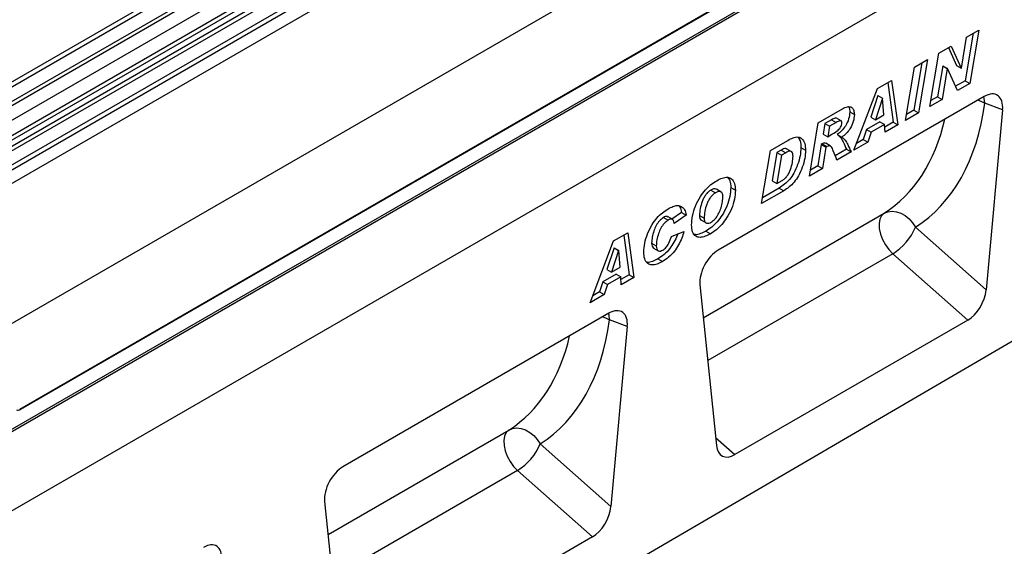
# Model space of a CAD drawing. Units: millimetres. Extents: x 0 to 420, y 0 to 297.
# Drawn here: x 94 to 131, y 31 to 51 of the extents above; entities that cross this region are included whole.
import ezdxf

# ---------------------------------------------------------------- set-up
doc = ezdxf.new("R2010")
doc.units = ezdxf.units.MM

msp = doc.modelspace()

# ---------------------------------------------------------------- linework, layer by layer
at = {"color": 7, "linetype": 'Continuous', "lineweight": 25}
for p, q in [((162.7423, 84.6579), (74.3539, 33.6324)), ((162.7423, 79.3175), (74.3539, 28.292)), ((174.2328, 78.8083), (85.8444, 27.7828)), ((176.1773, 64.6207), (87.9657, 13.1879)), ((73.1835, 35.3714), (117.3777, 60.8841)), ((73.6525, 35.0675), (117.8467, 60.5802)), ((117.9291, 60.4423), (73.735, 34.9296)), ((73.7547, 34.7175), (117.9489, 60.2303)), ((118.0313, 60.0924), (73.8372, 34.5796)), ((74.271, 34.2986), (118.4651, 59.8113)), ((118.5481, 59.6615), (74.3539, 34.1488)), ((118.5481, 59.1452), (74.3539, 33.6324)), ((85.8444, 30.8957), (129.9502, 56.3574)), ((130.0386, 56.3063), (85.8444, 30.7936)), ((130.0386, 53.2955), (85.8444, 27.7828)), ((88.8133, 45.8597), (99.9345, 52.2798)), ((100.5223, 51.8653), (89.2993, 45.3863)), ((121.133, 51.8497), (93.6269, 35.9708)), ((121.1643, 51.8466), (93.6581, 35.9677)), ((89.2944, 45.2413), (100.6751, 51.8112)), ((129.7556, 50.1723), (130.2202, 50.4405)), ((130.2202, 50.4405), (129.876, 48.4046)), ((129.5551, 48.9862), (129.7556, 50.1723)), ((130.0051, 50.3164), (129.6992, 48.5067)), ((128.6999, 49.5629), (129.1641, 49.8309)), ((129.0611, 49.7714), (129.3741, 49.0859)), ((129.1641, 49.8309), (129.5509, 48.9838)), ((127.765, 49.0232), (128.2654, 49.312)), ((128.2654, 49.312), (127.9232, 47.2773)), ((128.3567, 47.5275), (128.6999, 49.5629)), ((127.4227, 46.9884), (127.765, 49.0232)), ((128.0506, 49.188), (127.7464, 47.3793)), ((128.8434, 49.0773), (128.6445, 47.8978)), ((129.0201, 48.9753), (128.8213, 47.7957)), ((128.8476, 49.0798), (128.8434, 49.0773)), ((128.8434, 49.0773), (129.0201, 48.9753)), ((128.8476, 49.0798), (129.0243, 48.9777)), ((129.0243, 48.9777), (129.0201, 48.9753)), ((129.4092, 48.1351), (129.0243, 48.9777)), ((129.3741, 49.0859), (129.5509, 48.9838)), ((129.5509, 48.9838), (129.5551, 48.9862)), ((126.3535, 48.2084), (126.8962, 48.5217)), ((126.8962, 48.5217), (127.1293, 46.819)), ((129.6992, 48.5067), (129.3354, 48.2966)), ((129.6992, 48.5067), (129.876, 48.4046)), ((125.4557, 45.8528), (126.3535, 48.2084)), ((126.7454, 48.4346), (126.9526, 46.9211)), ((129.876, 48.4046), (129.4092, 48.1351)), ((130.4296, 47.9077), (120.2793, 42.048)), ((126.3698, 47.945), (126.0973, 47.1193)), ((126.5466, 47.843), (126.2741, 47.0172)), ((126.374, 47.9475), (126.3698, 47.945)), ((126.3698, 47.945), (126.5466, 47.843)), ((126.374, 47.9475), (126.5508, 47.8454)), ((126.5508, 47.8454), (126.5466, 47.843)), ((126.5979, 47.2042), (126.5508, 47.8454)), ((128.8213, 47.7957), (128.3567, 47.5275)), ((128.6445, 47.8978), (128.3948, 47.7536)), ((128.6445, 47.8978), (128.8213, 47.7957)), ((124.0959, 46.9051), (125.0141, 47.4351)), ((127.7464, 47.3793), (127.4608, 47.2144)), ((127.7464, 47.3793), (127.9232, 47.2773)), ((131.1285, 47.3995), (130.4516, 47.6511)), ((131.1285, 47.3995), (130.4998, 40.531)), ((124.6004, 47.0186), (124.3447, 46.871)), ((124.6004, 47.0186), (124.7771, 46.9166)), ((124.9652, 46.977), (124.7884, 47.0791)), ((125.2955, 47.3163), (125.4722, 47.2142)), ((126.0973, 47.1193), (126.2741, 47.0172)), ((126.2741, 47.0172), (126.5979, 47.2042)), ((127.9232, 47.2773), (127.4227, 46.9884)), ((123.7573, 44.8724), (124.0959, 46.9051)), ((124.3447, 46.871), (124.2788, 46.4751)), ((124.3447, 46.871), (124.5215, 46.769)), ((124.5215, 46.769), (124.4556, 46.373)), ((124.7771, 46.9166), (124.5215, 46.769)), ((125.9395, 46.6464), (125.811, 46.262)), ((126.448, 46.9399), (125.9395, 46.6464)), ((125.9395, 46.6464), (126.1163, 46.5443)), ((126.6247, 46.8379), (126.1163, 46.5443)), ((126.448, 46.9399), (126.6247, 46.8379)), ((126.6464, 46.5402), (126.6247, 46.8379)), ((126.9526, 46.9211), (126.6321, 46.7361)), ((127.1293, 46.819), (126.6464, 46.5402)), ((126.9526, 46.9211), (127.1293, 46.819)), ((122.2693, 45.8506), (122.9318, 46.233)), ((124.2788, 46.4751), (124.4556, 46.373)), ((124.4556, 46.373), (124.5505, 46.4278)), ((124.8202, 46.4558), (124.997, 46.3538)), ((125.811, 46.262), (125.5554, 46.1145)), ((125.811, 46.262), (125.9878, 46.16)), ((126.1163, 46.5443), (125.9878, 46.16)), ((121.9349, 43.8203), (122.2693, 45.8506)), ((122.6785, 45.8614), (122.5123, 45.7655)), ((122.6785, 45.8614), (122.8553, 45.7594)), ((123.0668, 45.8102), (122.89, 45.9123)), ((123.4317, 45.9563), (123.6085, 45.8542)), ((124.2126, 46.079), (124.0764, 45.2607)), ((124.2423, 46.0961), (124.2126, 46.079)), ((124.2126, 46.079), (124.3894, 45.9769)), ((124.2423, 46.0961), (124.4191, 45.9941)), ((124.3894, 45.9769), (124.2532, 45.1586)), ((124.5555, 46.0219), (124.3788, 46.124)), ((124.4191, 45.9941), (124.3894, 45.9769)), ((125.1715, 45.8929), (124.7425, 45.6452)), ((125.1715, 45.8929), (125.3483, 45.7908)), ((125.9878, 46.16), (125.4557, 45.8528)), ((122.5123, 45.7655), (122.334, 44.6843)), ((122.689, 45.6634), (122.5108, 44.5823)), ((122.5123, 45.7655), (122.689, 45.6634)), ((122.8553, 45.7594), (122.689, 45.6634)), ((125.3483, 45.7908), (124.8072, 45.4784)), ((124.2532, 45.1586), (123.7573, 44.8724)), ((124.0764, 45.2607), (123.7949, 45.0982)), ((124.0764, 45.2607), (124.2532, 45.1586)), ((119.999, 44.3385), (120.1758, 44.2364)), ((120.3834, 44.2647), (120.2066, 44.3667)), ((120.758, 44.434), (120.9348, 44.332)), ((122.6059, 44.4118), (121.972, 44.0459)), ((122.334, 44.6843), (122.5108, 44.5823)), ((122.5108, 44.5823), (122.7207, 44.7034)), ((122.6059, 44.4118), (122.7827, 44.3097)), ((122.7827, 44.3097), (121.9349, 43.8203)), ((118.1899, 43.2941), (118.3666, 43.192)), ((118.5425, 43.2128), (118.3657, 43.3148)), ((118.8736, 43.4852), (118.5126, 43.23)), ((119.0504, 43.3832), (118.5959, 43.0619)), ((118.8736, 43.4852), (119.0504, 43.3832)), ((119.5596, 43.3735), (119.7364, 43.2714)), ((118.5959, 43.0619), (118.5959, 43.0716)), ((119.637, 43.1885), (119.8138, 43.0865)), ((127.8043, 42.9211), (130.4998, 40.531)), ((116.2869, 42.397), (116.8296, 42.7103)), ((116.6787, 42.6232), (116.8859, 41.1097)), ((116.8296, 42.7103), (117.0627, 41.0077)), ((118.4925, 42.5728), (118.9678, 42.7636)), ((119.8102, 42.774), (119.9869, 42.6719)), ((115.3891, 40.0415), (116.2869, 42.397)), ((116.3032, 42.1337), (116.0307, 41.308)), ((116.3074, 42.1361), (116.3032, 42.1337)), ((116.3032, 42.1337), (116.48, 42.0317)), ((116.3074, 42.1361), (116.4842, 42.0341)), ((117.7372, 42.3166), (117.914, 42.2145)), ((117.8136, 42.1239), (117.9904, 42.0219)), ((116.48, 42.0317), (116.2075, 41.2059)), ((116.4842, 42.0341), (116.48, 42.0317)), ((116.5313, 41.3928), (116.4842, 42.0341)), ((117.9735, 41.7137), (118.1503, 41.6117)), ((129.7974, 39.3771), (126.9399, 41.9109)), ((116.2075, 41.2059), (116.5313, 41.3928)), ((116.3813, 41.1286), (115.8728, 40.8351)), ((116.0307, 41.308), (116.2075, 41.2059)), ((116.5581, 41.0265), (116.0496, 40.733)), ((116.3813, 41.1286), (116.5581, 41.0265)), ((116.5797, 40.7289), (116.5581, 41.0265)), ((116.8859, 41.1097), (116.5655, 40.9247)), ((117.0627, 41.0077), (116.5797, 40.7289)), ((116.8859, 41.1097), (117.0627, 41.0077)), ((115.8728, 40.8351), (115.7444, 40.4507)), ((115.8728, 40.8351), (116.0496, 40.733)), ((116.0496, 40.733), (115.9211, 40.3486)), ((119.5804, 40.7329), (120.2091, 34.5903)), ((115.9211, 40.3486), (115.3891, 40.0415)), ((115.7444, 40.4507), (115.4888, 40.3032)), ((115.7444, 40.4507), (115.9211, 40.3486)), ((116.1107, 39.6415), (105.9604, 33.7819)), ((116.8096, 39.1333), (116.1327, 39.3849)), ((116.8096, 39.1333), (116.1809, 32.2648)), ((129.7974, 39.3771), (120.9115, 34.2474)), ((113.4854, 34.655), (116.1809, 32.2648)), ((115.4785, 31.111), (112.621, 33.6448)), ((105.2615, 32.4668), (105.8902, 26.3241)), ((115.4785, 31.111), (106.5926, 25.9813))]:
    msp.add_line(p, q, dxfattribs=at)
at = {"color": 8, "linetype": 'Continuous', "lineweight": 25}
for p, q in [((100.0175, 52.13), (88.9478, 45.7396)), ((119.7098, 39.4688), (126.6096, 43.4519)), ((126.9399, 41.9109), (119.8771, 37.8337)), ((105.3909, 31.2026), (112.2907, 35.1858)), ((120.1776, 34.8982), (120.9115, 34.2474)), ((112.621, 33.6448), (105.5582, 29.5676))]:
    msp.add_line(p, q, dxfattribs=at)
at = {"color": 8, "linetype": 'Continuous', "lineweight": 25, "flags": 128}
for points in [[(130.1925, 47.7708), (130.3, 47.7288), (130.4516, 47.6511)], [(130.4516, 47.6511), (130.4312, 47.8322), (130.4148, 47.8991)], [(115.8736, 39.5046), (115.9811, 39.4627), (116.1327, 39.3849)], [(116.1327, 39.3849), (116.1123, 39.5661), (116.0958, 39.633)]]:
    msp.add_lwpolyline(points, dxfattribs=at)
at = {"color": 7, "linetype": 'Continuous', "lineweight": 25, "flags": 128}
for points in [[(126.6096, 43.4519), (126.5123, 43.3584), (126.4472, 43.2246), (126.4175, 43.0578), (126.4248, 42.8665), (126.4689, 42.661), (126.5473, 42.4519), (126.656, 42.2503), (126.7891, 42.0668), (126.9399, 41.9109)], [(126.6096, 43.4519), (126.7522, 43.5099), (126.9101, 43.5301), (127.0767, 43.5119), (127.2452, 43.4559), (127.4087, 43.3644), (127.5604, 43.2412), (127.6941, 43.0914), (127.8043, 42.9211)], [(112.2907, 35.1858), (112.1934, 35.0922), (112.1282, 34.9585), (112.0986, 34.7916), (112.1059, 34.6004), (112.15, 34.3949), (112.2284, 34.1858), (112.337, 33.9842), (112.4702, 33.8006), (112.621, 33.6448)], [(112.2907, 35.1858), (112.4333, 35.2437), (112.5911, 35.264), (112.7578, 35.2457), (112.9263, 35.1897), (113.0897, 35.0982), (113.2415, 34.9751), (113.3752, 34.8252), (113.4854, 34.655)]]:
    msp.add_lwpolyline(points, dxfattribs=at)
at = {"color": 7, "linetype": 'Continuous', "lineweight": 25}
for centre, radius, start, end in [((125.8241, 43.7407), 2.1431, 301.37424, 337.51651), ((93.569, 36.1422), 0.1959, 251.63088, 297.06152), ((111.5052, 35.4745), 2.1431, 301.37424, 337.51651)]:
    msp.add_arc(centre, radius, start, end, dxfattribs=at)
at = {"color": 8, "linetype": 'Continuous', "lineweight": 25}
msp.add_arc((93.6398, 35.9421), 0.0314, 54.38893, 114.23242, dxfattribs=at)
at = {"color": 7, "linetype": 'Continuous', "lineweight": 25}
for centre, major_axis, ratio, start_param, end_param in [((130.4251, 47.0805), (0.4977, 0.8773), 0.5736898, 5.380068, 7.0567024), ((122.7735, 52.2587), (-4.5321, 9.6118), 0.6564909, 3.2231095, 3.9365274), ((120.2838, 41.2261), (0.4944, 0.8718), 0.5810065, 0.7796309, 2.4562653), ((129.7974, 40.2225), (0.4824, 0.8966), 0.5766855, 3.8922873, 5.3480665), ((116.1062, 38.8144), (0.4977, 0.8773), 0.5736898, 5.380068, 7.0567024), ((108.4546, 43.9925), (-4.5321, 9.6118), 0.6564909, 3.2231095, 3.9365274), ((120.9115, 35.0928), (0.4824, 0.8966), 0.5766855, 2.4365082, 3.8922873), ((105.9649, 32.9599), (0.4944, 0.8718), 0.5810065, 0.7796309, 2.4562653), ((115.4785, 31.9564), (0.4824, 0.8966), 0.5766855, 3.8922873, 5.3480665), ((100.6172, 29.868), (0.5188, 0.8938), 0.5587329, 5.4295935, 7.0547907)]:
    msp.add_ellipse(centre, major_axis=major_axis, ratio=ratio, start_param=start_param, end_param=end_param, dxfattribs=at)
at = {"color": 8, "linetype": 'Continuous', "lineweight": 25}
for centre in [(122.092, 51.9316), (107.7731, 43.6654)]:
    msp.add_ellipse(centre, major_axis=(-4.0163, 8.7517), ratio=0.6643313, start_param=3.2306709, end_param=3.8526059, dxfattribs=at)
at = {"color": 7, "linetype": 'Continuous', "lineweight": 25}
for points, knots in [([(125.0141, 47.4351), (125.0805, 47.4698), (125.2125, 47.5388), (125.373, 47.5099), (125.4588, 47.3856), (125.4678, 47.2714), (125.4722, 47.2142)], [0, 0, 0, 0, 0.2809192, 0.5590868, 0.779449, 1, 1, 1, 1]), ([(125.2498, 47.509), (125.2574, 47.4992), (125.2925, 47.4545), (125.2941, 47.3769), (125.2955, 47.3163)], [0, 0, 0, 0, 0.2176043, 1, 1, 1, 1]), ([(124.7873, 47.0772), (124.7835, 47.0799), (124.7717, 47.0885), (124.7082, 47.079), (124.6483, 47.0455), (124.6004, 47.0186)], [0, 0, 0, 0, 0.0866941, 0.2693833, 1, 1, 1, 1]), ([(124.997, 46.9), (124.9963, 46.9135), (124.9949, 46.9405), (124.9789, 46.9695), (124.9535, 46.9854), (124.8863, 46.9793), (124.8256, 46.9444), (124.7771, 46.9166)], [0, 0, 0, 0, 0.1252083, 0.2502463, 0.3752982, 0.5002577, 1, 1, 1, 1]), ([(125.2955, 47.3163), (125.2878, 47.2291), (125.2724, 47.0549), (125.1493, 46.7892), (124.9859, 46.5903), (124.8755, 46.5007), (124.8202, 46.4558)], [0, 0, 0, 0, 0.2796507, 0.5588524, 0.7791171, 1, 1, 1, 1]), ([(125.4722, 47.2142), (125.4645, 47.127), (125.4492, 46.9528), (125.3261, 46.6872), (125.1627, 46.4883), (125.0523, 46.3987), (124.997, 46.3538)], [0, 0, 0, 0, 0.2796507, 0.5588524, 0.7791171, 1, 1, 1, 1]), ([(124.5505, 46.4278), (124.6408, 46.4782), (124.7536, 46.5411), (124.8862, 46.6522), (124.9445, 46.7277), (124.9855, 46.8163), (124.9932, 46.8721), (124.997, 46.9)], [0, 0, 0, 0, 0.5010182, 0.626052, 0.7508575, 0.8756622, 1, 1, 1, 1]), ([(122.9318, 46.233), (122.9992, 46.2687), (123.1338, 46.3398), (123.3299, 46.379), (123.4927, 46.3044), (123.5939, 46.1213), (123.6036, 45.9433), (123.6085, 45.8542)], [0, 0, 0, 0, 0.187193, 0.3738825, 0.560059, 0.7797399, 1, 1, 1, 1]), ([(123.3177, 46.3598), (123.3502, 46.3144), (123.4232, 46.2122), (123.4287, 46.0477), (123.4317, 45.9563)], [0, 0, 0, 0, 0.4444804, 1, 1, 1, 1]), ([(124.8387, 46.439), (124.8777, 46.4082), (124.9625, 46.3413), (125.0637, 46.1438), (125.1306, 45.9881), (125.1715, 45.8929)], [0, 0, 0, 0, 0.24914367, 0.54110944, 1, 1, 1, 1]), ([(124.997, 46.3538), (125.0427, 46.3181), (125.1344, 46.2466), (125.2407, 46.0421), (125.3075, 45.8862), (125.3483, 45.7908)], [0, 0, 0, 0, 0.27909235, 0.55941276, 1, 1, 1, 1]), ([(123.4317, 45.9563), (123.4263, 45.8532), (123.4153, 45.647), (123.317, 45.3099), (123.1832, 44.999), (123.0044, 44.7368), (122.8086, 44.5489), (122.6734, 44.4575), (122.6059, 44.4118)], [0, 0, 0, 0, 0.186755, 0.3734604, 0.5601024, 0.7064472, 0.8532782, 1, 1, 1, 1]), ([(122.8836, 45.9028), (122.8771, 45.9101), (122.8525, 45.9377), (122.7715, 45.9088), (122.7096, 45.8772), (122.6785, 45.8614)], [0, 0, 0, 0, 0.15282242, 0.57551166, 1, 1, 1, 1]), ([(123.6085, 45.8542), (123.603, 45.7511), (123.5921, 45.545), (123.4938, 45.2079), (123.36, 44.897), (123.1812, 44.6347), (122.9854, 44.4469), (122.8502, 44.3554), (122.7827, 44.3097)], [0, 0, 0, 0, 0.186755, 0.3734604, 0.5601024, 0.7064472, 0.8532782, 1, 1, 1, 1]), ([(124.3726, 46.1131), (124.3622, 46.1207), (124.3293, 46.1446), (124.2776, 46.1158), (124.2423, 46.0961)], [0, 0, 0, 0, 0.3172629, 1, 1, 1, 1]), ([(124.8072, 45.4784), (124.7612, 45.5958), (124.6924, 45.7718), (124.6147, 45.9782), (124.5212, 46.0454), (124.4533, 46.0112), (124.4191, 45.9941)], [0, 0, 0, 0, 0.5017069, 0.7523164, 0.8753878, 1, 1, 1, 1]), ([(122.7207, 44.7034), (122.7542, 44.7253), (122.8213, 44.769), (122.914, 44.8734), (122.9872, 44.997), (123.0548, 45.1699), (123.1175, 45.3875), (123.128, 45.5481), (123.1333, 45.6283)], [0, 0, 0, 0, 0.1250315, 0.2498729, 0.3747827, 0.4998887, 0.7500421, 1, 1, 1, 1]), ([(123.1333, 45.6283), (123.1304, 45.6735), (123.1248, 45.7634), (123.0521, 45.8335), (122.9501, 45.8097), (122.8869, 45.7762), (122.8553, 45.7594)], [0, 0, 0, 0, 0.2805516, 0.558236, 0.7786489, 1, 1, 1, 1]), ([(120.2278, 44.6959), (120.2964, 44.7322), (120.4336, 44.8048), (120.6335, 44.8456), (120.8019, 44.7761), (120.9161, 44.6021), (120.9286, 44.4221), (120.9348, 44.332)], [0, 0, 0, 0, 0.1871793, 0.373972, 0.560231, 0.7799425, 1, 1, 1, 1]), ([(120.6352, 44.8246), (120.6686, 44.7838), (120.7462, 44.689), (120.7537, 44.5266), (120.758, 44.434)], [0, 0, 0, 0, 0.4298089, 1, 1, 1, 1]), ([(119.2612, 43.0053), (119.2687, 43.1207), (119.2837, 43.3514), (119.4034, 43.729), (119.5745, 44.0697), (119.7822, 44.3494), (120.0011, 44.555), (120.1522, 44.6489), (120.2278, 44.6959)], [0, 0, 0, 0, 0.186668, 0.3733192, 0.5597864, 0.7065435, 0.8530763, 1, 1, 1, 1]), ([(119.999, 44.3385), (119.9642, 44.3154), (119.8944, 44.2692), (119.7994, 44.1584), (119.7232, 44.0311), (119.6442, 43.8526), (119.5832, 43.6263), (119.5675, 43.4578), (119.5596, 43.3735)], [0, 0, 0, 0, 0.1249387, 0.2497949, 0.3748236, 0.4999802, 0.7499827, 1, 1, 1, 1]), ([(120.758, 44.434), (120.7503, 44.321), (120.7348, 44.0952), (120.6163, 43.7258), (120.4455, 43.3941), (120.2434, 43.1216), (120.0318, 42.9134), (119.8841, 42.8205), (119.8102, 42.774)], [0, 0, 0, 0, 0.1867323, 0.3733295, 0.5597298, 0.7065681, 0.8531362, 1, 1, 1, 1]), ([(120.9348, 44.332), (120.9271, 44.219), (120.9116, 43.9931), (120.793, 43.6237), (120.6223, 43.2921), (120.4201, 43.0195), (120.2086, 42.8114), (120.0609, 42.7184), (119.9869, 42.6719)], [0, 0, 0, 0, 0.1867323, 0.3733295, 0.5597298, 0.7065681, 0.8531362, 1, 1, 1, 1]), ([(120.2024, 44.3609), (120.1984, 44.3659), (120.1759, 44.3935), (120.0998, 44.3862), (120.0327, 44.3544), (119.999, 44.3385)], [0, 0, 0, 0, 0.0981805, 0.5485574, 1, 1, 1, 1]), ([(120.1758, 44.2364), (120.1409, 44.2133), (120.0712, 44.1672), (119.9762, 44.0563), (119.9, 43.929), (119.821, 43.7505), (119.76, 43.5242), (119.7443, 43.3557), (119.7364, 43.2714)], [0, 0, 0, 0, 0.1249387, 0.2497949, 0.3748236, 0.4999802, 0.7499827, 1, 1, 1, 1]), ([(120.0147, 43.1174), (120.0656, 43.1532), (120.1673, 43.2248), (120.2873, 43.4118), (120.3763, 43.6173), (120.4318, 43.8362), (120.4503, 43.9824), (120.4596, 44.0554)], [0, 0, 0, 0, 0.1860136, 0.3722098, 0.5592021, 0.7796882, 1, 1, 1, 1]), ([(120.4596, 44.0554), (120.457, 44.1046), (120.4519, 44.2027), (120.3791, 44.2812), (120.2788, 44.2872), (120.2101, 44.2534), (120.1758, 44.2364)], [0, 0, 0, 0, 0.2805883, 0.5590639, 0.7792714, 1, 1, 1, 1]), ([(117.4388, 41.9704), (117.447, 42.0827), (117.4634, 42.3075), (117.5724, 42.6729), (117.7356, 43.006), (117.9368, 43.2779), (118.1477, 43.4828), (118.2945, 43.5757), (118.3679, 43.6222)], [0, 0, 0, 0, 0.1866084, 0.3733801, 0.5597695, 0.7064506, 0.8531541, 1, 1, 1, 1]), ([(118.3679, 43.6222), (118.4283, 43.6541), (118.549, 43.7178), (118.7248, 43.7578), (118.8846, 43.7241), (119.0098, 43.6033), (119.0369, 43.4566), (119.0504, 43.3832)], [0, 0, 0, 0, 0.1870999, 0.3739589, 0.560592, 0.7801731, 1, 1, 1, 1]), ([(118.7736, 43.7346), (118.7894, 43.7209), (118.8499, 43.6684), (118.8635, 43.5631), (118.8736, 43.4852)], [0, 0, 0, 0, 0.26111125, 1, 1, 1, 1]), ([(118.1899, 43.2941), (118.1375, 43.2545), (118.0327, 43.1754), (117.9046, 42.9842), (117.8146, 42.7689), (117.7524, 42.5398), (117.7423, 42.391), (117.7372, 42.3166)], [0, 0, 0, 0, 0.1859439, 0.3723598, 0.5591404, 0.7796304, 1, 1, 1, 1]), ([(118.3608, 43.3071), (118.3534, 43.3141), (118.3301, 43.3362), (118.2673, 43.3297), (118.2157, 43.3059), (118.1899, 43.2941)], [0, 0, 0, 0, 0.1887982, 0.5945757, 1, 1, 1, 1]), ([(118.5959, 43.0716), (118.5934, 43.1092), (118.5886, 43.1843), (118.5223, 43.229), (118.4452, 43.2293), (118.3928, 43.2044), (118.3666, 43.192)], [0, 0, 0, 0, 0.2799764, 0.5583639, 0.7792781, 1, 1, 1, 1]), ([(119.5596, 43.3735), (119.5627, 43.3267), (119.5681, 43.2432), (119.6188, 43.2093), (119.641, 43.1944)], [0, 0, 0, 0, 0.5608172, 1, 1, 1, 1]), ([(119.7364, 43.2714), (119.7405, 43.2263), (119.7486, 43.1361), (119.822, 43.0694), (119.9179, 43.0684), (119.9824, 43.1011), (120.0147, 43.1174)], [0, 0, 0, 0, 0.2799018, 0.5591403, 0.7792171, 1, 1, 1, 1]), ([(118.3666, 43.192), (118.3143, 43.1525), (118.2095, 43.0733), (118.0813, 42.8821), (117.9914, 42.6669), (117.9291, 42.4377), (117.919, 42.2889), (117.914, 42.2145)], [0, 0, 0, 0, 0.1859439, 0.3723598, 0.5591404, 0.7796304, 1, 1, 1, 1]), ([(119.9869, 42.6719), (119.918, 42.6356), (119.7803, 42.563), (119.5807, 42.5205), (119.4003, 42.5653), (119.278, 42.7332), (119.2668, 42.9145), (119.2612, 43.0053)], [0, 0, 0, 0, 0.1872059, 0.3741551, 0.5607539, 0.7799646, 1, 1, 1, 1]), ([(118.7313, 42.6686), (118.7252, 42.6473), (118.694, 42.539), (118.5925, 42.3449), (118.4293, 42.0888), (118.2126, 41.8662), (118.0533, 41.7646), (117.9735, 41.7137)], [0, 0, 0, 0, 0.05326725, 0.2706389, 0.48795893, 0.74373299, 1, 1, 1, 1]), ([(118.9678, 42.7636), (118.9446, 42.6765), (118.8984, 42.5024), (118.771, 42.2428), (118.6055, 41.9867), (118.3895, 41.7642), (118.2301, 41.6625), (118.1503, 41.6117)], [0, 0, 0, 0, 0.1867392, 0.3734654, 0.5601473, 0.7798619, 1, 1, 1, 1]), ([(118.1652, 42.0497), (118.2092, 42.0808), (118.2973, 42.1429), (118.4185, 42.3394), (118.4644, 42.4841), (118.4925, 42.5728)], [0, 0, 0, 0, 0.2793767, 0.5589003, 1, 1, 1, 1]), ([(119.8102, 42.774), (119.7419, 42.7391), (119.6054, 42.6694), (119.4499, 42.6216), (119.383, 42.643), (119.3705, 42.6469)], [0, 0, 0, 0, 0.448926, 0.8972363, 1, 1, 1, 1]), ([(117.7372, 42.3166), (117.7399, 42.2725), (117.7451, 42.1876), (117.7924, 42.146), (117.8152, 42.126)], [0, 0, 0, 0, 0.5188215, 1, 1, 1, 1]), ([(117.914, 42.2145), (117.9174, 42.1717), (117.9242, 42.0862), (117.9844, 42.0111), (118.0735, 42.0033), (118.1346, 42.0342), (118.1652, 42.0497)], [0, 0, 0, 0, 0.2803796, 0.5597682, 0.77947, 1, 1, 1, 1]), ([(118.1503, 41.6117), (118.0815, 41.5754), (117.9439, 41.5028), (117.7451, 41.4653), (117.5716, 41.5249), (117.4558, 41.6988), (117.4445, 41.8798), (117.4388, 41.9704)], [0, 0, 0, 0, 0.1871968, 0.374019, 0.5604759, 0.7799076, 1, 1, 1, 1]), ([(117.9735, 41.7137), (117.9055, 41.6792), (117.7696, 41.6103), (117.6206, 41.5647), (117.5616, 41.5871), (117.5556, 41.5894)], [0, 0, 0, 0, 0.4734176, 0.9458881, 1, 1, 1, 1])]:
    msp.add_open_spline(points, degree=3, knots=knots, dxfattribs=at)

doc.saveas('drawing.dxf')
